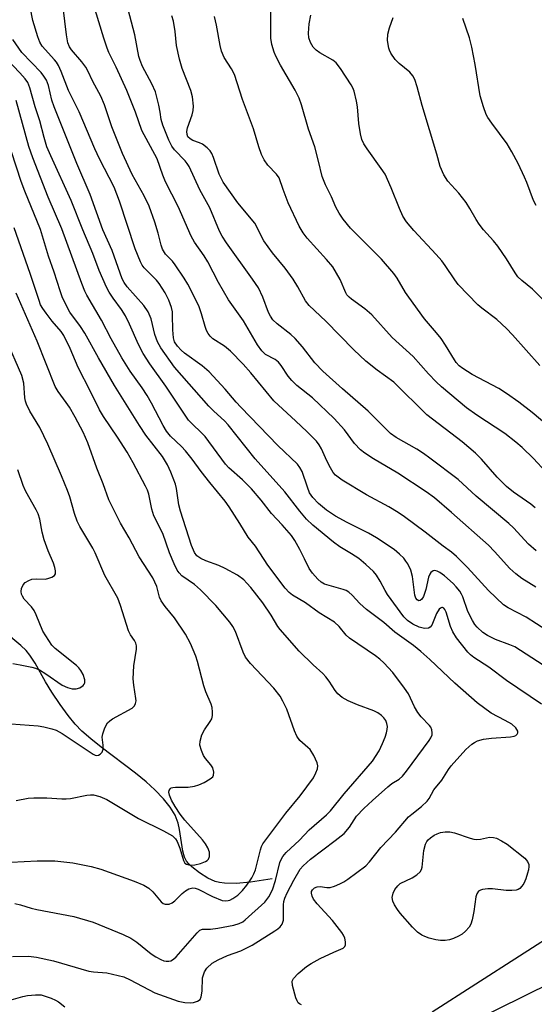
# Model space of a CAD drawing. Units: inches. Extents: x 1219771 to 1225771, y 573454 to 577455.
# Drawn here: x 1222297 to 1222426, y 573956 to 574204 of the extents above; entities that cross this region are included whole.
import ezdxf

# ---------------------------------------------------------------- set-up
doc = ezdxf.new("R2010")
doc.units = ezdxf.units.IN
doc.header["$MEASUREMENT"] = 0
for name, color, linetype in [('HYDRO-Single Line Stream', 4, 'Continuous'), ('NTRL-Farm Land', 3, 'Continuous'), ('NTRL-Trees', 3, 'Continuous'), ('Undefined', 1, 'Continuous')]:
    doc.layers.add(name, color=color, linetype=linetype)

msp = doc.modelspace()

# ---------------------------------------------------------------- linework, layer by layer
at = {"layer": 'HYDRO-Single Line Stream'}
msp.add_lwpolyline([(1222360.43, 573987.79), (1222355.04, 573986.96), (1222351.36, 573986.61), (1222348.44, 573986.65), (1222347.17, 573986.82), (1222346.09, 573987.08), (1222344.23, 573987.91), (1222342.13, 573989.23), (1222340.2, 573990.76), (1222339.44, 573991.53), (1222338.92, 573992.17), (1222338.38, 573993.24), (1222337.96, 573994.7), (1222337.13, 574000.17), (1222336.79, 574001.76), (1222336, 574003.73), (1222334.78, 574005.77), (1222333.12, 574007.89), (1222330.95, 574010.15), (1222328.72, 574012.17), (1222326.09, 574014.34), (1222317.44, 574020.86), (1222314.77, 574022.97), (1222312.52, 574024.92), (1222310.84, 574026.65), (1222309.11, 574028.82), (1222307.09, 574031.59), (1222305, 574034.69), (1222303.38, 574037.29), (1222300.79, 574041.98), (1222299.48, 574044.04), (1222298.52, 574045.15), (1222297.2, 574046.44), (1222293.08, 574049.88)], dxfattribs=at)
at = {"layer": 'NTRL-Farm Land'}
msp.add_lwpolyline([(1222400.72, 573954.36), (1222455.72, 573989.53), (1222518.27, 574023.38), (1222566.23, 574047.91), (1222601.53, 574075), (1222621.07, 574083.19), (1222676.65, 574082.22), (1222746.44, 574063.28), (1222808.38, 574050.88), (1222877.55, 574035.12), (1222926.92, 574030.99)], dxfattribs=at)
at = {"layer": 'NTRL-Trees'}
msp.add_lwpolyline([(1222926.92, 574030.99), (1222877.55, 574035.12), (1222808.38, 574050.88), (1222764.81, 574059.6), (1222654.13, 574068.16), (1222627.31, 574066.94), (1222574.89, 574036.46), (1222478.59, 573985.26), (1222382.96, 573938.09)], dxfattribs=at)
at = {"layer": 'Undefined'}
for points, elevation in [([(1222430.11, 574040.57), (1222421.53, 574046.06), (1222420.29, 574046.63), (1222416.69, 574047.97), (1222414.68, 574048.98), (1222413.48, 574049.7), (1222412.02, 574051.07), (1222411.49, 574051.74), (1222410.9, 574052.71), (1222409.73, 574054.99), (1222408.46, 574058.66), (1222408.12, 574059.38), (1222407.67, 574060.08), (1222406.81, 574061.19), (1222406.02, 574062), (1222403.83, 574063.91), (1222402.7, 574064.77), (1222402.02, 574065.13), (1222401.36, 574065.27), (1222400.95, 574065.2), (1222400.41, 574064.79), (1222400.13, 574064.38), (1222399.84, 574063.62), (1222399.13, 574060.53), (1222398.51, 574058.72), (1222398.09, 574058.05), (1222397.73, 574057.76), (1222397.38, 574057.68), (1222396.95, 574057.88), (1222396.62, 574058.35), (1222396.37, 574059.08), (1222395.74, 574063.77), (1222395.35, 574065.37), (1222394.61, 574066.93), (1222394.14, 574067.67), (1222393.58, 574068.35), (1222392.51, 574069.39), (1222391.13, 574070.53), (1222386.69, 574073.48), (1222384.72, 574074.66), (1222379.33, 574077.32), (1222376.38, 574078.99), (1222374.12, 574080.48), (1222372.14, 574082.17), (1222370.7, 574083.62), (1222369.89, 574084.84), (1222369.33, 574086.2), (1222367.99, 574090.14), (1222367.46, 574091.15), (1222366.79, 574092.06), (1222361.92, 574096.74), (1222352.53, 574106.36), (1222351.38, 574107.61), (1222348.62, 574110.87), (1222344.56, 574115.2), (1222342.8, 574116.73), (1222338.36, 574119.97), (1222337.54, 574120.71), (1222336.63, 574121.71), (1222335.91, 574122.81), (1222335.58, 574123.78), (1222335.41, 574125.82), (1222335.4, 574129.45), (1222335.34, 574130.3), (1222335.11, 574131.42), (1222334.42, 574133.28), (1222333.55, 574135.07), (1222332.03, 574137.47), (1222331.32, 574138.3), (1222328.27, 574141.4), (1222327.73, 574142.09), (1222327.3, 574142.86), (1222325.94, 574146.16), (1222322.06, 574158.15), (1222320.71, 574161.69), (1222317.01, 574168.82), (1222315.78, 574171.35), (1222311.91, 574180.6), (1222309.18, 574186), (1222307.33, 574190.72), (1222306.64, 574192.27), (1222306.14, 574193.1), (1222305.66, 574193.73), (1222302.58, 574197.1), (1222301.95, 574198.11), (1222301.46, 574199.46), (1222300.24, 574203.56), (1222298.86, 574210.56)], 602), ([(1222434.83, 574046.81), (1222424.39, 574053.56), (1222419.82, 574055.86), (1222418.65, 574056.64), (1222414.9, 574060.3), (1222409.63, 574066.06), (1222406.87, 574068.81), (1222405.58, 574069.93), (1222403.52, 574071.39), (1222398.97, 574074.92), (1222393.76, 574078.8), (1222392.17, 574079.9), (1222389.8, 574081.3), (1222384.23, 574084.33), (1222378.07, 574088.01), (1222376.42, 574089.27), (1222375.84, 574089.9), (1222375.11, 574091.08), (1222374.21, 574092.85), (1222372.91, 574095.87), (1222372.3, 574096.89), (1222371.58, 574097.82), (1222369.22, 574100.2), (1222366.44, 574102.83), (1222360.85, 574107.91), (1222355.08, 574115.01), (1222353.12, 574117.2), (1222350, 574120.47), (1222348.48, 574121.73), (1222345.53, 574123.58), (1222344.89, 574124.17), (1222344.36, 574124.86), (1222343.96, 574125.61), (1222343.55, 574126.66), (1222342.68, 574129.83), (1222342.04, 574131.62), (1222341.1, 574133.64), (1222339.25, 574137.3), (1222338.34, 574138.8), (1222336.06, 574142.14), (1222335.34, 574143.03), (1222333.63, 574144.84), (1222332.83, 574146.06), (1222332.48, 574147.1), (1222331.77, 574150.11), (1222330.96, 574152.85), (1222329.49, 574156.9), (1222328.25, 574159.52), (1222325.24, 574164.85), (1222322.82, 574170.14), (1222320.13, 574176.88), (1222318.22, 574182.39), (1222317.33, 574184.55), (1222315.28, 574188.28), (1222314.04, 574190.91), (1222313.52, 574191.85), (1222312.53, 574193.2), (1222309.94, 574196.19), (1222309.47, 574196.94), (1222309.05, 574197.98), (1222308.66, 574199.97), (1222307.5, 574209.67)], 604), ([(1222426.85, 574061.07), (1222423.32, 574063.28), (1222421.77, 574064.43), (1222420.32, 574065.77), (1222416.4, 574070.1), (1222414.87, 574071.65), (1222405.63, 574079.84), (1222401.28, 574083.57), (1222399.21, 574085.06), (1222392.05, 574089.79), (1222385.95, 574093.35), (1222383.76, 574094.77), (1222382.69, 574095.66), (1222381.15, 574097.22), (1222378.7, 574100.67), (1222376.08, 574103.49), (1222370.6, 574108.67), (1222366.69, 574111.82), (1222365.43, 574113.03), (1222364.51, 574114.16), (1222362.72, 574116.8), (1222362.03, 574117.68), (1222361.17, 574118.37), (1222358.8, 574119.64), (1222357.82, 574120.48), (1222356.74, 574122.04), (1222353.27, 574128.1), (1222349.48, 574133.38), (1222346.96, 574137.72), (1222344.22, 574142.92), (1222343.32, 574144.38), (1222340.93, 574147.81), (1222340.07, 574149.34), (1222336.81, 574156.77), (1222333.64, 574163), (1222332.96, 574164.67), (1222331.5, 574168.77), (1222327.66, 574175.89), (1222326.03, 574180.57), (1222323.91, 574185.94), (1222321.22, 574191.85), (1222319.33, 574195.51), (1222318.9, 574196.61), (1222318.05, 574199.14), (1222315.92, 574206.24)], 606), ([(1222426.91, 574070.22), (1222424.95, 574071.92), (1222421.18, 574075.99), (1222419.99, 574077.14), (1222411.78, 574084.02), (1222407.24, 574088.15), (1222400.15, 574093.55), (1222398.52, 574094.72), (1222396.84, 574095.76), (1222391.67, 574098.72), (1222390.22, 574099.77), (1222384.66, 574105.39), (1222378.16, 574110.99), (1222373.23, 574115.37), (1222371.19, 574117.51), (1222368.1, 574121.51), (1222366.22, 574123.66), (1222365.15, 574124.62), (1222361.69, 574127.31), (1222360.62, 574128.33), (1222360, 574129.22), (1222359.49, 574130.17), (1222358.12, 574134), (1222356.98, 574136.32), (1222355.52, 574138.54), (1222348.92, 574147.7), (1222347.86, 574149.36), (1222347.21, 574150.61), (1222344.77, 574156.44), (1222342.23, 574160.99), (1222339.55, 574166.88), (1222339.1, 574167.64), (1222338.56, 574168.33), (1222335.9, 574171.07), (1222335.19, 574171.97), (1222334.42, 574173.49), (1222332.94, 574177.26), (1222332.55, 574178.65), (1222332.28, 574180.54), (1222331.94, 574182.28), (1222331.05, 574185.68), (1222330.2, 574187.65), (1222327.81, 574192.04), (1222327.21, 574193.5), (1222326.9, 574194.52), (1222325.89, 574199.99), (1222324.23, 574206.31)], 608), ([(1222433.8, 574098.4), (1222425.91, 574105.03), (1222422.51, 574107.63), (1222419.45, 574109.83), (1222417.49, 574111.07), (1222410.81, 574114.6), (1222408.41, 574116.09), (1222407.54, 574116.78), (1222406.8, 574117.57), (1222406.32, 574118.24), (1222404.11, 574121.96), (1222403.02, 574123.62), (1222401.86, 574125.08), (1222398.84, 574128.54), (1222394.85, 574134.01), (1222394.05, 574135.21), (1222391.92, 574138.81), (1222391.08, 574139.99), (1222387.95, 574143.6), (1222380.17, 574151.4), (1222378.33, 574153.64), (1222377.36, 574155.12), (1222376.5, 574156.67), (1222375.41, 574159.24), (1222373.9, 574162.22), (1222373.04, 574164.36), (1222372.14, 574168.22), (1222371.2, 574171.8), (1222369.63, 574176.26), (1222367.8, 574182.4), (1222367.21, 574184.02), (1222366.25, 574186.08), (1222362.59, 574192.31), (1222361.36, 574194.57), (1222360.92, 574195.63), (1222360.36, 574197.57), (1222360.13, 574199.16), (1222360.13, 574206.33)], 614), ([(1222427.79, 574116.81), (1222420.98, 574124.52), (1222419.4, 574126.17), (1222416.98, 574128.4), (1222413.24, 574131.22), (1222412.2, 574132.1), (1222407.29, 574137.24), (1222406.41, 574138.41), (1222403.99, 574142.01), (1222403.13, 574143.16), (1222401.75, 574144.74), (1222396.14, 574150.74), (1222394.29, 574152.95), (1222393.31, 574154.41), (1222392.47, 574156.29), (1222390.38, 574161.52), (1222388.86, 574164.93), (1222387.93, 574166.39), (1222384.35, 574171.35), (1222383.57, 574172.61), (1222383.06, 574173.66), (1222382.7, 574175.08), (1222382.27, 574177.71), (1222381.92, 574181.86), (1222381.68, 574183.31), (1222381.06, 574185.85), (1222380.74, 574186.65), (1222380.32, 574187.4), (1222377.63, 574191.53), (1222376.6, 574192.9), (1222375.72, 574193.61), (1222372.45, 574195.46), (1222371.53, 574196.09), (1222370.78, 574196.85), (1222370.12, 574198.01), (1222369.69, 574199.26), (1222369.56, 574200.39), (1222369.76, 574202.76), (1222370.17, 574204.94)], 616), ([(1222426.67, 574081.05), (1222425.54, 574081.94), (1222421.23, 574084.95), (1222419.45, 574086.38), (1222417.07, 574088.72), (1222413.17, 574093.25), (1222411.6, 574094.8), (1222408.24, 574097.61), (1222399.42, 574104.47), (1222391.07, 574112.66), (1222386.86, 574115.63), (1222383.99, 574117.95), (1222381.02, 574120.74), (1222373.95, 574127.97), (1222369.76, 574131.91), (1222368.82, 574133.07), (1222366.94, 574136.6), (1222365.74, 574138.5), (1222363.72, 574141.27), (1222360.57, 574145.2), (1222358.33, 574148.21), (1222357.76, 574149.24), (1222356.55, 574151.85), (1222356.11, 574152.59), (1222351.85, 574157.73), (1222348.12, 574162.97), (1222347.08, 574164.97), (1222345.72, 574169.16), (1222345.27, 574170.11), (1222344.86, 574170.77), (1222344.09, 574171.6), (1222342.91, 574172.47), (1222342.13, 574172.83), (1222340.51, 574173.39), (1222339.79, 574173.79), (1222339.25, 574174.35), (1222339.02, 574174.9), (1222338.98, 574175.71), (1222339.12, 574176.55), (1222340.3, 574179.84), (1222340.59, 574180.95), (1222340.64, 574182.07), (1222340.43, 574184.35), (1222339.98, 574186.01), (1222337.84, 574191.55), (1222337.14, 574193.86), (1222336.39, 574197.32), (1222336.05, 574200.78), (1222335.63, 574203.42), (1222335.22, 574204.79)], 610), ([(1222429.3, 574090.06), (1222426.23, 574093.47), (1222423.39, 574096.25), (1222421.83, 574097.56), (1222419.03, 574099.71), (1222411.99, 574104.32), (1222409.37, 574106.2), (1222403.06, 574111.5), (1222401.77, 574112.69), (1222399.79, 574114.75), (1222395.95, 574119.11), (1222390.64, 574123.89), (1222385.57, 574129.59), (1222383.78, 574131.09), (1222380.44, 574133.52), (1222379.82, 574134.05), (1222379.29, 574134.64), (1222378.99, 574135.12), (1222377.55, 574138.44), (1222375.7, 574141.61), (1222374.16, 574143.47), (1222369.26, 574148.82), (1222368.27, 574150.19), (1222367.25, 574151.85), (1222364.48, 574157.75), (1222363.22, 574161.05), (1222362.25, 574163.98), (1222361.57, 574164.91), (1222359.37, 574167.19), (1222358.41, 574168.57), (1222357.77, 574169.85), (1222357.07, 574171.78), (1222355.74, 574176.31), (1222352.96, 574183.7), (1222350.94, 574189.96), (1222350.2, 574191.43), (1222348.39, 574194.26), (1222347.68, 574195.88), (1222347.33, 574197.28), (1222346.47, 574202.41), (1222345.91, 574204.61)], 612), ([(1222432, 574130.05), (1222425.98, 574136.03), (1222423.31, 574138.18), (1222422.32, 574139.14), (1222421.63, 574140.11), (1222419.47, 574143.68), (1222417.28, 574146.8), (1222416.19, 574148.17), (1222413.65, 574150.96), (1222412.59, 574152.35), (1222411.79, 574153.57), (1222410.25, 574156.32), (1222409.25, 574157.79), (1222407.43, 574160.17), (1222404.68, 574163.15), (1222403.68, 574164.8), (1222402.77, 574166.84), (1222401.9, 574170), (1222398.21, 574182.17), (1222396.99, 574186.88), (1222396.39, 574188.72), (1222395.85, 574189.69), (1222395.14, 574190.55), (1222392.41, 574192.77), (1222391.45, 574193.75), (1222390.32, 574195.36), (1222389.95, 574196.09), (1222389.78, 574196.62), (1222389.5, 574198.55), (1222389.61, 574200.18), (1222389.98, 574201.76), (1222390.87, 574204.3)], 618), ([(1222426.88, 574157.04), (1222426.26, 574158.32), (1222424.58, 574162.81), (1222424, 574164.15), (1222422.34, 574167.59), (1222420.76, 574170.58), (1222419.57, 574172.56), (1222415.71, 574177.73), (1222414.72, 574179.2), (1222414.32, 574179.97), (1222413.64, 574181.87), (1222412.83, 574184.65), (1222411.56, 574192.5), (1222410.69, 574196.84), (1222410.09, 574199.25), (1222408.44, 574204.05)], 620), ([(1222428.25, 574031.68), (1222419.48, 574037.67), (1222415.01, 574040.96), (1222411.25, 574043.42), (1222410.35, 574044.12), (1222409.73, 574044.72), (1222406.85, 574048.39), (1222405.89, 574049.83), (1222405.35, 574051.19), (1222404.22, 574054.84), (1222403.92, 574055.49), (1222403.66, 574055.81), (1222403.32, 574055.98), (1222403.13, 574055.98), (1222402.79, 574055.83), (1222402.48, 574055.54), (1222401.86, 574054.44), (1222400.67, 574051.57), (1222400.2, 574051.01), (1222399.79, 574050.81), (1222398.79, 574050.74), (1222397.46, 574051.08), (1222395.9, 574051.78), (1222394.52, 574052.7), (1222393.63, 574053.67), (1222389.51, 574059.22), (1222388.91, 574060.22), (1222387.68, 574062.64), (1222386.69, 574064.13), (1222385.95, 574065.05), (1222384.04, 574066.83), (1222382.27, 574068.28), (1222380.46, 574069.51), (1222377.52, 574071.27), (1222375.86, 574072.42), (1222370.73, 574076.7), (1222369.08, 574078.22), (1222367.43, 574080.18), (1222363.62, 574085.09), (1222356.17, 574093.39), (1222349.4, 574101.92), (1222348.49, 574102.88), (1222345.81, 574105.32), (1222344.5, 574106.65), (1222335.86, 574116.4), (1222332.47, 574121.27), (1222331.6, 574122.78), (1222330.91, 574124.6), (1222329.99, 574128.59), (1222329.25, 574130.35), (1222328.14, 574131.9), (1222323.96, 574136.6), (1222323.21, 574137.67), (1222322.73, 574138.62), (1222320.21, 574145.73), (1222317.8, 574150.94), (1222314.66, 574159.79), (1222311.26, 574167.65), (1222305.55, 574181.89), (1222305.01, 574183.51), (1222304.16, 574187.2), (1222303.63, 574188.6), (1222303.02, 574189.58), (1222302.32, 574190.5), (1222297.44, 574195.55), (1222295.14, 574198.77)], 600), ([(1222367.84, 573956.07), (1222367.37, 573956.3), (1222367, 573956.61), (1222366.71, 573957.05), (1222366.4, 573957.82), (1222365.6, 573960.94), (1222365.51, 573962.01), (1222365.8, 573962.72), (1222367.01, 573963.96), (1222369.08, 573965.7), (1222370.29, 573966.49), (1222372.57, 573967.73), (1222375.97, 573969.36), (1222378.32, 573970.36), (1222378.77, 573970.76), (1222378.92, 573971.17), (1222378.95, 573971.89), (1222378.76, 573972.87), (1222378.45, 573973.56), (1222377.98, 573974.29), (1222375.65, 573977.29), (1222371.77, 573981.44), (1222370.87, 573982.62), (1222370.51, 573983.38), (1222370.32, 573984.14), (1222370.38, 573984.61), (1222370.58, 573985.03), (1222371.08, 573985.53), (1222371.75, 573985.76), (1222372.53, 573985.8), (1222374.21, 573985.59), (1222375.04, 573985.61), (1222376.14, 573985.93), (1222377.48, 573986.49), (1222378.53, 573987.01), (1222379.53, 573987.66), (1222384.05, 573991.02), (1222384.99, 573992.03), (1222387.77, 573995.65), (1222391.54, 573999.52), (1222394.74, 574003.33), (1222395.57, 574004.06), (1222398.04, 574005.91), (1222399.49, 574007.28), (1222399.97, 574007.96), (1222401.19, 574010.13), (1222403.19, 574012.56), (1222404.86, 574015.26), (1222405.53, 574016.21), (1222409.21, 574020.24), (1222410.68, 574021.6), (1222411.37, 574022.07), (1222412.11, 574022.43), (1222413.67, 574022.88), (1222415.63, 574023.13), (1222420.41, 574023.45), (1222421.41, 574023.62), (1222421.81, 574023.8), (1222422.11, 574024.1), (1222422.26, 574024.47), (1222422.25, 574024.88), (1222421.77, 574025.72), (1222420.77, 574026.61), (1222419.11, 574027.6), (1222415.56, 574029.39), (1222412.02, 574032.02), (1222406.43, 574036.96), (1222400.11, 574042.95), (1222397.9, 574044.92), (1222396.06, 574046.42), (1222391.33, 574049.82), (1222388.6, 574052.18), (1222384.24, 574055.52), (1222382.54, 574057.01), (1222380.58, 574059.09), (1222379.76, 574059.81), (1222379.08, 574060.23), (1222378.33, 574060.53), (1222373.61, 574061.89), (1222372.76, 574062.36), (1222371.94, 574063.08), (1222370.58, 574064.61), (1222369.74, 574065.78), (1222368.63, 574068.24), (1222367.44, 574070.59), (1222366.12, 574072.85), (1222365.29, 574074.05), (1222363.01, 574076.79), (1222360.29, 574079.65), (1222357.66, 574082.96), (1222355.22, 574085.8), (1222352.99, 574088.1), (1222349.58, 574091.12), (1222348.71, 574092.01), (1222343.55, 574098.95), (1222339.38, 574103.09), (1222333.65, 574111.65), (1222329.63, 574117.29), (1222327.96, 574119.87), (1222326.79, 574122.08), (1222324.57, 574127.24), (1222323.55, 574129.28), (1222322.54, 574130.94), (1222320.41, 574133.76), (1222319.41, 574135.24), (1222318.73, 574136.52), (1222317.81, 574138.61), (1222316.94, 574140.73), (1222315.35, 574145.01), (1222312.8, 574150.93), (1222309.82, 574158.32), (1222304.75, 574169.51), (1222303.77, 574171.83), (1222303.04, 574174.13), (1222302, 574178.39), (1222300.77, 574181.9), (1222299.44, 574186.66), (1222298.93, 574187.96), (1222298.32, 574188.89), (1222296.98, 574190.43), (1222293.58, 574193.96)], 598), ([(1222295.08, 573968.26), (1222299.16, 573968.32), (1222301.16, 573968.1), (1222305.42, 573967.14), (1222314.31, 573964.56), (1222315.45, 573964.37), (1222318.87, 573964.11), (1222323.08, 573963.08), (1222324.7, 573962.38), (1222330.88, 573959.06), (1222336.82, 573956.98), (1222338.47, 573956.67), (1222339.85, 573956.56), (1222340.67, 573956.66), (1222341.7, 573957.01), (1222342.3, 573957.45), (1222342.61, 573958.13), (1222342.82, 573959.52), (1222342.95, 573962.84), (1222343.44, 573964.39), (1222344.01, 573965.28), (1222345.39, 573966.55), (1222346.86, 573967.42), (1222349.22, 573968.51), (1222352.55, 573969.69), (1222355.43, 573971.12), (1222361.13, 573974.65), (1222361.85, 573975.15), (1222362.48, 573975.7), (1222362.96, 573976.34), (1222363.27, 573977.33), (1222363.33, 573978.15), (1222363.29, 573981.26), (1222363.41, 573982.1), (1222363.63, 573982.91), (1222364.23, 573984.27), (1222365.88, 573987.44), (1222367.53, 573990.17), (1222368.27, 573991.01), (1222370.12, 573992.67), (1222376.31, 573997.38), (1222378.55, 573999.19), (1222379.89, 574000.75), (1222381.71, 574003.55), (1222383.5, 574005.46), (1222385.67, 574007.5), (1222389.55, 574010.89), (1222390.61, 574011.7), (1222392.39, 574012.85), (1222393.23, 574013.57), (1222394.3, 574014.87), (1222400.01, 574022.51), (1222400.4, 574023.22), (1222400.69, 574023.97), (1222400.77, 574024.48), (1222400.67, 574025.21), (1222400.36, 574025.9), (1222400.03, 574026.34), (1222397.95, 574028.48), (1222397.1, 574029.56), (1222396.28, 574031.03), (1222394.73, 574034.27), (1222393.8, 574035.71), (1222390.86, 574039.63), (1222388.54, 574042.11), (1222387.56, 574043), (1222386.47, 574043.82), (1222379.95, 574048.25), (1222379.12, 574049.04), (1222377.34, 574051.22), (1222376.15, 574052.28), (1222372.31, 574054.66), (1222368.87, 574057.13), (1222365.59, 574059.05), (1222364.72, 574059.75), (1222363.75, 574060.82), (1222359.33, 574066.66), (1222356.27, 574071.37), (1222354.39, 574073.65), (1222352.35, 574077.13), (1222349.66, 574081.33), (1222348.66, 574082.74), (1222344.75, 574087.41), (1222342.59, 574090.16), (1222340.32, 574093.3), (1222338.66, 574095.38), (1222337.67, 574096.48), (1222334.89, 574099.1), (1222333.86, 574100.35), (1222332.99, 574101.78), (1222330.1, 574107.34), (1222328.97, 574109.31), (1222327.76, 574111.18), (1222324.71, 574115.44), (1222322.61, 574118.77), (1222319.94, 574123.5), (1222317.51, 574128.24), (1222313.77, 574134.5), (1222313.26, 574135.55), (1222312.52, 574137.41), (1222307.48, 574151.23), (1222304.05, 574159.17), (1222300.21, 574169.02), (1222299.23, 574171.91), (1222296.05, 574183.44)], 596), ([(1222295.72, 573981.54), (1222297.12, 573981.24), (1222299.77, 573980.36), (1222301.18, 573980.01), (1222310.56, 573978.29), (1222315.38, 573976.83), (1222322.98, 573973.73), (1222324.86, 573972.87), (1222326.43, 573971.8), (1222329.98, 573968.9), (1222331.19, 573968.13), (1222332.45, 573967.45), (1222333.22, 573967.13), (1222333.74, 573967.02), (1222334.48, 573967.03), (1222334.96, 573967.15), (1222335.66, 573967.57), (1222336.3, 573968.16), (1222341.57, 573974.22), (1222342.26, 573974.86), (1222342.92, 573975.11), (1222344.9, 573975.14), (1222346.8, 573975.34), (1222350.81, 573976.1), (1222352.16, 573976.51), (1222353.07, 573976.97), (1222353.7, 573977.43), (1222358.57, 573981.87), (1222359.59, 573983.21), (1222360.51, 573985.02), (1222361.26, 573987.31), (1222362.41, 573991.86), (1222362.71, 573992.66), (1222363.1, 573993.36), (1222363.94, 573994.36), (1222367.31, 573997.51), (1222369.73, 574000.06), (1222374.11, 574003.88), (1222375.17, 574004.9), (1222378.61, 574009.14), (1222385.7, 574017.31), (1222387.39, 574019.92), (1222388.26, 574021.77), (1222388.91, 574023.39), (1222389.27, 574024.49), (1222389.42, 574025.27), (1222389.46, 574026.05), (1222389.32, 574026.84), (1222389.04, 574027.59), (1222388.56, 574028.25), (1222387.95, 574028.83), (1222387.03, 574029.51), (1222386.05, 574030), (1222381.96, 574031.5), (1222379.59, 574032.55), (1222378.09, 574033.38), (1222376.98, 574034.25), (1222376.29, 574035.11), (1222374.84, 574037.49), (1222373.96, 574038.58), (1222373.18, 574039.38), (1222370.76, 574041.56), (1222367.23, 574045.02), (1222362.46, 574050.46), (1222361.87, 574051.24), (1222360.17, 574054.08), (1222358.11, 574057.15), (1222355.08, 574061.01), (1222354.11, 574062.14), (1222353.3, 574062.92), (1222351.77, 574064.12), (1222348.63, 574065.82), (1222347.03, 574066.53), (1222343.78, 574067.71), (1222342.5, 574068.27), (1222341.47, 574068.98), (1222340.87, 574069.8), (1222340.17, 574071.6), (1222337.35, 574080.18), (1222336.99, 574081.8), (1222336.37, 574085.89), (1222336.09, 574087.03), (1222334.96, 574090), (1222334.14, 574091.85), (1222332.84, 574093.96), (1222328.69, 574099.3), (1222327.02, 574101.75), (1222320.76, 574111.77), (1222316.7, 574118.76), (1222313.34, 574124.93), (1222312.19, 574126.62), (1222309.5, 574130.23), (1222307.71, 574133.83), (1222307.06, 574135.57), (1222305.55, 574140.31), (1222304.12, 574144.29), (1222302.11, 574151.02), (1222298.2, 574160.69), (1222297.29, 574163.11), (1222293.56, 574174.38)], 594), ([(1222294.78, 573991.97), (1222301.32, 573992.29), (1222305.71, 573992.26), (1222310.28, 573991.75), (1222314.93, 573990.88), (1222317.33, 573990.16), (1222325.72, 573987.18), (1222328.16, 573986.14), (1222329.43, 573985.43), (1222330.4, 573984.47), (1222332.48, 573981.99), (1222333.05, 573981.57), (1222333.52, 573981.42), (1222334.54, 573981.43), (1222335.26, 573981.69), (1222335.93, 573982.19), (1222337.77, 573984.04), (1222338.62, 573984.76), (1222339.49, 573985.25), (1222340.49, 573985.47), (1222341.05, 573985.43), (1222341.85, 573985.18), (1222345.45, 573983.3), (1222347.86, 573982.32), (1222348.64, 573982.2), (1222349.36, 573982.28), (1222349.82, 573982.42), (1222350.59, 573982.81), (1222351.78, 573983.69), (1222352.98, 573984.86), (1222354.06, 573986.14), (1222355.35, 573987.99), (1222355.88, 573988.98), (1222356.28, 573990.03), (1222357.54, 573995.09), (1222357.81, 573995.91), (1222358.14, 573996.59), (1222363.87, 574004.26), (1222367.54, 574008.61), (1222370.82, 574013.16), (1222371.48, 574014.4), (1222371.88, 574015.42), (1222371.99, 574016.19), (1222371.81, 574016.97), (1222370.91, 574018.78), (1222369.99, 574020.26), (1222369.47, 574020.82), (1222367.43, 574022.52), (1222366.64, 574023.64), (1222366.06, 574024.95), (1222364.11, 574030.44), (1222363.18, 574032.47), (1222362.49, 574033.67), (1222360.87, 574035.67), (1222355.03, 574041.91), (1222353.76, 574043.5), (1222353.15, 574044.78), (1222351.19, 574049.95), (1222350.56, 574051.17), (1222349.78, 574052.33), (1222346.31, 574056.5), (1222342.45, 574060.45), (1222340.93, 574061.81), (1222337.73, 574063.96), (1222337.05, 574064.67), (1222336.56, 574065.4), (1222335.75, 574066.98), (1222334.62, 574069.72), (1222332.91, 574074.6), (1222330.66, 574079.05), (1222330.16, 574080.67), (1222329.39, 574084.49), (1222329.06, 574085.46), (1222328.55, 574086.53), (1222325.47, 574092.32), (1222323.92, 574095.04), (1222321.51, 574098.79), (1222318, 574103.99), (1222317.01, 574105.65), (1222314.73, 574110.31), (1222311.64, 574116.33), (1222309.59, 574121.14), (1222307.98, 574124.39), (1222307.31, 574125.38), (1222305.12, 574127.96), (1222303.55, 574129.99), (1222302.72, 574131.16), (1222302.18, 574132.12), (1222301.77, 574133.17), (1222299.56, 574139.97), (1222295.48, 574151.44)], 592), ([(1222296.01, 574007.47), (1222299.02, 574008.03), (1222300.46, 574008.14), (1222303.7, 574008.16), (1222307.53, 574007.88), (1222308.62, 574007.87), (1222309.66, 574007.99), (1222313.84, 574008.81), (1222314.69, 574008.91), (1222315.52, 574008.89), (1222317.08, 574008.5), (1222318.87, 574007.69), (1222326.8, 574002.95), (1222333.08, 573999.86), (1222335.36, 573998.55), (1222336.1, 573997.85), (1222336.54, 573997.12), (1222337.19, 573995.47), (1222338.13, 573992.41), (1222338.51, 573991.72), (1222338.87, 573991.42), (1222339.83, 573991.19), (1222340.98, 573991.27), (1222342.42, 573991.58), (1222343.69, 573992.09), (1222344.09, 573992.38), (1222344.4, 573992.74), (1222344.67, 573993.41), (1222344.65, 573994.47), (1222344.27, 573995.55), (1222343.65, 573996.58), (1222342.94, 573997.54), (1222338.49, 574002.52), (1222337.27, 574004.05), (1222336, 574005.99), (1222335.12, 574007.54), (1222334.58, 574008.79), (1222334.44, 574009.52), (1222334.52, 574009.98), (1222334.74, 574010.37), (1222335.06, 574010.62), (1222335.45, 574010.75), (1222336.16, 574010.83), (1222338.14, 574010.78), (1222339.27, 574010.84), (1222340.93, 574011.07), (1222342.02, 574011.37), (1222343.36, 574012), (1222344.89, 574012.87), (1222345.5, 574013.39), (1222345.72, 574013.83), (1222345.77, 574014.6), (1222345.51, 574015.67), (1222345.05, 574016.41), (1222343.7, 574018.02), (1222343.18, 574018.74), (1222342.63, 574020.01), (1222342.28, 574021.34), (1222342.3, 574022.4), (1222342.78, 574023.98), (1222343.39, 574025.23), (1222344.87, 574027.32), (1222345.27, 574028.03), (1222345.46, 574028.82), (1222345.47, 574029.67), (1222345.34, 574030.81), (1222345.13, 574031.65), (1222343.75, 574034.79), (1222343.22, 574036.27), (1222341.67, 574042.42), (1222341.25, 574043.78), (1222339.92, 574046.96), (1222338.6, 574049.3), (1222335.89, 574053.36), (1222333.5, 574056.27), (1222332.55, 574057.63), (1222332.12, 574058.57), (1222331.39, 574061.27), (1222330.39, 574063.44), (1222327.01, 574068.69), (1222324.46, 574073.52), (1222322.27, 574077.2), (1222319.38, 574083.06), (1222317.95, 574087.06), (1222316.32, 574090.98), (1222314.06, 574097.4), (1222312.86, 574100.1), (1222310.9, 574103.84), (1222309.44, 574106.33), (1222308.64, 574107.53), (1222306.58, 574110.28), (1222305.83, 574111.58), (1222301.32, 574122.98), (1222296.01, 574135.05)], 590), ([(1222290.14, 574027.11), (1222301.56, 574026.27), (1222303.01, 574026.02), (1222305.01, 574025.5), (1222306.11, 574025.11), (1222307.57, 574024.32), (1222315.36, 574019.12), (1222315.86, 574018.89), (1222316.34, 574018.8), (1222316.78, 574018.86), (1222317.18, 574019.07), (1222317.64, 574019.64), (1222317.88, 574020.36), (1222317.9, 574021.41), (1222317.69, 574023.37), (1222317.79, 574024.19), (1222318.37, 574025.75), (1222319.04, 574026.95), (1222319.61, 574027.52), (1222320.29, 574027.99), (1222325.22, 574030.69), (1222325.78, 574031.22), (1222326.08, 574031.83), (1222326.2, 574032.52), (1222326.18, 574033.08), (1222325.61, 574036.43), (1222325.5, 574038.08), (1222325.66, 574041.3), (1222326.31, 574045.52), (1222326.31, 574046.34), (1222326.15, 574046.98), (1222325.78, 574047.69), (1222324.83, 574049.12), (1222324.31, 574050.12), (1222322.31, 574056.48), (1222321.58, 574058.33), (1222318.33, 574064.05), (1222315.94, 574069.7), (1222315.35, 574070.94), (1222312.08, 574076.35), (1222311.39, 574077.66), (1222310.67, 574079.6), (1222309.49, 574083.78), (1222308.92, 574085.39), (1222307.42, 574089.11), (1222303.95, 574097.06), (1222301.94, 574101.25), (1222299.49, 574105.34), (1222298.63, 574107.09), (1222298.38, 574107.89), (1222298.23, 574108.72), (1222297.96, 574112.41), (1222297.43, 574114.33), (1222293.48, 574123.34)], 588), ([(1222295.14, 574041.89), (1222297.05, 574041.61), (1222299.96, 574041.01), (1222300.92, 574040.77), (1222301.88, 574040.33), (1222303.52, 574039.29), (1222307.6, 574036.46), (1222308.93, 574035.83), (1222310.08, 574035.54), (1222311.11, 574035.54), (1222312.01, 574035.79), (1222312.91, 574036.35), (1222313.17, 574036.69), (1222313.29, 574037.02), (1222313.27, 574037.8), (1222312.85, 574039.17), (1222312.32, 574040.17), (1222311.81, 574040.82), (1222311.19, 574041.42), (1222305.85, 574045.66), (1222305, 574046.53), (1222302.74, 574050.02), (1222301.08, 574054.13), (1222300.56, 574055.19), (1222299.89, 574056.15), (1222298.04, 574058.07), (1222297.58, 574058.8), (1222297.36, 574059.32), (1222297.26, 574060.01), (1222297.38, 574060.74), (1222297.82, 574061.68), (1222298.31, 574062.26), (1222299.18, 574062.81), (1222299.93, 574063.07), (1222301.04, 574063.19), (1222303.36, 574063.15), (1222304.22, 574063.32), (1222305.02, 574063.63), (1222305.66, 574064.05), (1222305.89, 574064.45), (1222305.93, 574065.21), (1222305.79, 574066.06), (1222305.45, 574067.15), (1222304.1, 574070.27), (1222303.05, 574073.04), (1222302.57, 574074.92), (1222301.97, 574078.2), (1222301.56, 574079.51), (1222301.07, 574080.53), (1222299.17, 574083.79), (1222298.37, 574085.32), (1222297.82, 574086.69), (1222296.46, 574090.63)], 586), ([(1222294.79, 573957.35), (1222297.73, 573958.18), (1222298.85, 573958.41), (1222300.88, 573958.63), (1222302.31, 573958.56), (1222304.83, 573957.73), (1222305.92, 573957.27), (1222306.69, 573956.86), (1222308.29, 573955.61)], 598)]:
    msp.add_lwpolyline(points, dxfattribs=dict(at, elevation=elevation))
at = {"layer": 'Undefined', "elevation": 600}
msp.add_lwpolyline([(1222411.97, 573997.68), (1222412.92, 573997.77), (1222415.16, 573998.22), (1222416.13, 573998.17), (1222416.89, 573997.95), (1222418.14, 573997.33), (1222419.59, 573996.45), (1222424.03, 573993), (1222424.75, 573992.14), (1222425.03, 573991.38), (1222425.09, 573990.83), (1222424.98, 573989.99), (1222424.76, 573989.15), (1222424.3, 573987.76), (1222423.8, 573986.63), (1222423.34, 573985.95), (1222422.81, 573985.37), (1222422.39, 573985.09), (1222421.9, 573984.92), (1222420.81, 573984.82), (1222419.39, 573984.83), (1222415.9, 573985.23), (1222414.74, 573985.28), (1222413.36, 573985.1), (1222412.86, 573984.93), (1222412.43, 573984.64), (1222411.96, 573984.02), (1222411.69, 573983.25), (1222411.22, 573979.52), (1222410.78, 573977.49), (1222410.44, 573976.37), (1222410.04, 573975.64), (1222409.15, 573974.58), (1222408.32, 573973.88), (1222407.39, 573973.33), (1222406.13, 573972.77), (1222405.08, 573972.43), (1222403.96, 573972.28), (1222402.84, 573972.26), (1222401.69, 573972.42), (1222399.98, 573972.86), (1222398.87, 573973.25), (1222398.14, 573973.62), (1222397.01, 573974.39), (1222395.74, 573975.65), (1222392.69, 573979.12), (1222391.98, 573980.03), (1222391.21, 573981.2), (1222390.79, 573982.15), (1222390.7, 573983.07), (1222390.9, 573984.12), (1222391.34, 573985.12), (1222392.06, 573986.03), (1222392.7, 573986.59), (1222395.7, 573987.99), (1222396.89, 573988.78), (1222397.68, 573989.54), (1222398.02, 573990.14), (1222398.17, 573990.67), (1222398.67, 573994.91), (1222399.03, 573996.48), (1222399.36, 573997.16), (1222399.69, 573997.56), (1222400.31, 573998.1), (1222401.25, 573998.72), (1222401.99, 573999.11), (1222402.82, 573999.38), (1222403.99, 573999.57), (1222405.17, 573999.59), (1222406.39, 573999.31), (1222410.3, 573997.95), (1222411.22, 573997.74)], close=True, dxfattribs=at)

doc.saveas('drawing.dxf')
